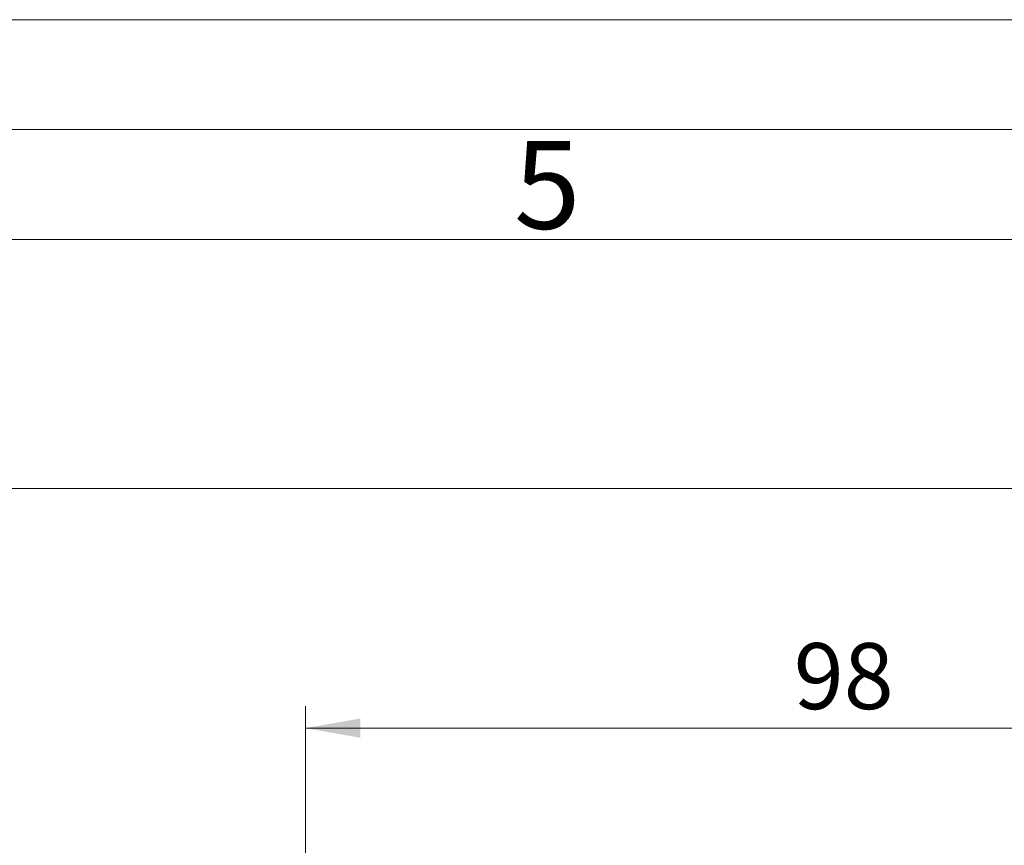
# Model space of a CAD drawing. Units: millimetres. Extents: x 0 to 420, y 0 to 297.
# Drawn here: x 161 to 206, y 259 to 297 of the extents above; entities that cross this region are included whole.
import ezdxf

# ---------------------------------------------------------------- set-up
doc = ezdxf.new("R2010")
doc.units = ezdxf.units.MM
doc.linetypes.add('SLD-Durchgehend', pattern=[0])
doc.styles.add('SLDTEXTSTYLE0', font='ARIAL.TTF', dxfattribs={"width": 0.948})
doc.dimstyles.new('SLDDIMSTYLE0', dxfattribs={"dimtxt": 3, "dimasz": 2.5, "dimexe": 0, "dimexo": 0.0625, "dimgap": 0.75, "dimtad": 1, "dimdec": 3, "dimlfac": 2, "dimrnd": 1e-09, "dimzin": 12, "dimdsep": 46, "dimtxsty": 'SLDTEXTSTYLE0', "dimsah": 1, "dimcen": 0.09, "dimadec": 0, "dimazin": 3, "dimtfac": 1, "dimtdec": 3, "dimtofl": 0, "dimtmove": 0, "dimatfit": 3, "dimfxl": 1, "dimfrac": 2, "dimtolj": 1, "dimtzin": 12, "dimarcsym": 0})

# ---------------------------------------------------------------- blocks, each defined once
blk = doc.blocks.new('_D')
at = {"color": 7, "linetype": 'SLD-Durchgehend', "lineweight": 0}
for p, q in [((34.016, 173.482), (34.016, 276.682)), ((223.016, 173.482), (223.016, 276.682)), ((223.016, 275.682), (34.016, 275.682))]:
    blk.add_line(p, q, dxfattribs=at)
for points in [[(34.016, 275.682), (36.516, 275.242), (36.516, 276.122)], [(223.016, 275.682), (220.516, 276.122), (220.516, 275.242)]]:
    blk.add_solid(points, dxfattribs=at)
at = {"color": 7, "linetype": 'SLD-Durchgehend', "lineweight": 0, "insert": (125.079, 279.549), "char_height": 3, "attachment_point": 1, "style": 'SLDTEXTSTYLE0'}
blk.add_mtext('378', dxfattribs=at)
blk = doc.blocks.new('_D_2')
at = {"color": 7, "linetype": 'SLD-Durchgehend', "lineweight": 0}
for p, q in [((174.016, 256.332), (174.016, 265.782)), ((223.016, 248.182), (223.016, 265.782)), ((174.016, 264.782), (223.016, 264.782))]:
    blk.add_line(p, q, dxfattribs=at)
for points in [[(174.016, 264.782), (176.516, 264.342), (176.516, 265.222)], [(223.016, 264.782), (220.516, 265.222), (220.516, 264.342)]]:
    blk.add_solid(points, dxfattribs=at)
at = {"color": 7, "linetype": 'SLD-Durchgehend', "lineweight": 0, "insert": (196.225, 268.649), "char_height": 3, "attachment_point": 1, "style": 'SLDTEXTSTYLE0'}
blk.add_mtext('98', dxfattribs=at)

msp = doc.modelspace()

# ---------------------------------------------------------------- linework, layer by layer
at = {"color": 7, "linetype": 'SLD-Durchgehend', "lineweight": 0}
for p, q in [((0, 297), (420, 297)), ((415, 292), (5, 292)), ((410, 287), (10, 287))]:
    msp.add_line(p, q, dxfattribs=at)

# ---------------------------------------------------------------- texts
at = {"color": 7, "linetype": 'Continuous', "lineweight": 0, "insert": (183.5, 291.4896), "char_height": 4, "attachment_point": 1, "style": 'SLDTEXTSTYLE0'}
msp.add_mtext('5', dxfattribs=at)

# ---------------------------------------------------------------- dimensions: what is measured, and where the dimension line sits
at = {"color": 7, "linetype": 'SLD-Durchgehend', "lineweight": 0}
for base, p1, p2, picture, middle in [((34.01615, 275.68175), (223.01615, 172.48174), (34.01615, 172.48174), '_D', (128.51615, 275.68175)), ((223.01615, 264.78198), (174.01615, 255.33174), (223.01615, 247.18174), '_D_2', (198.51615, 264.78198))]:
    dim = msp.add_linear_dim(base=base, p1=p1, p2=p2, dimstyle='SLDDIMSTYLE0', dxfattribs=at)
    dim.commit()
    dim.dimension.update_dxf_attribs({"geometry": picture, "text_midpoint": middle, "dimtype": 160})

doc.saveas('drawing.dxf')
